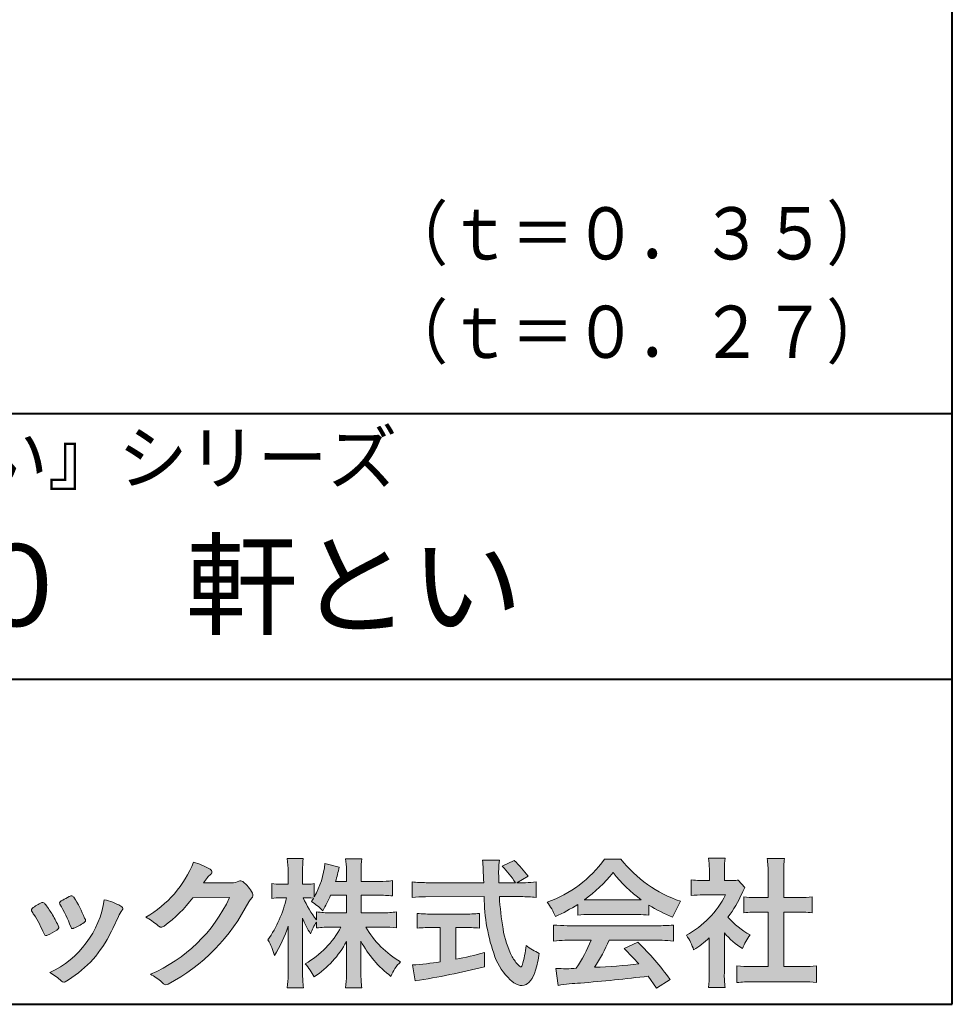
# Model space of a CAD drawing. Units: millimetres. Extents: x 15 to 403, y 12 to 286.
# Drawn here: x 356 to 403, y 12 to 63 of the extents above; entities that cross this region are included whole.
import ezdxf
from ezdxf.enums import TextEntityAlignment as Align

# ---------------------------------------------------------------- set-up
doc = ezdxf.new("R2010")
doc.units = ezdxf.units.MM
doc.linetypes.add('1pen実線', pattern=[0])
doc.layers.add('GR1_01', color=1, linetype='1pen実線', lineweight=40)
doc.styles.add('ＭＳ ゴシック', font='txt')

msp = doc.modelspace()

# ---------------------------------------------------------------- hatches: boundary and pattern name
at = {"layer": 'GR1_01', "linetype": 'Continuous', "lineweight": -3}
h = msp.add_hatch(color=7, dxfattribs=at)
edge = h.paths.add_edge_path(flags=0)
edge.add_arc((359.3221288966098, 21.73663906170785), 5.531081748339469, 299.5775258471521, 338.6772335960833)
edge.add_arc((363.4837514198555, 16.30367234381906), 3.562318695874712, 59.08067721482303, 73.85051086004631, ccw=False)
edge.add_arc((365.18524274448, 19.12895054158139), 0.2643782480270783, 39.01428252750952, 60.81053760417029, ccw=False)
edge.add_arc((365.2707612950527, 19.21786943109475), 0.1427727773123936, -37.20414258689931, 32.881084026462815, ccw=False)
edge.add_arc((365.0541787524627, 19.42858959768489), 0.4442245030318421, 309.8318771571653, 318.03392648842646, ccw=False)
edge.add_arc((365.7430644125253, 18.53625114893468), 0.6836095524352237, 126.262315204235, 143.4234787304653)
edge.add_line((365.1940837430474, 18.94361124113853), (364.9841682943711, 18.66928228806342))
edge.add_line((364.9841682943711, 18.66928228806342), (366.4166813955495, 18.66821224838906))
edge.add_arc((366.3579527061501, 19.76456686470715), 1.09792645640796, 273.0662461243988, 292.5426915885257)
edge.add_arc((366.8581749384359, 18.54582429133733), 0.2195303791327106, 57.308066194362425, 111.17780339136709, ccw=False)
edge.add_arc((365.8861586782503, 17.30103917296248), 1.798045329018648, 27.792618142514925, 52.66013904075447, ccw=False)
edge.add_arc((367.2681957951447, 18.0495439220856), 0.2271260433031547, -45.472258266381004, 23.30987745592921, ccw=False)
edge.add_arc((368.1682687735914, 17.11863862466642), 1.067764835621134, 133.9305199710706, 146.3171163477098)
edge.add_arc((358.7220640114019, 21.97932486875586), 9.563175813593928, 297.80053769111464, 333.4903583013037, ccw=False)
edge.add_arc((363.0333966227087, 13.86888445074609), 0.3793579474344915, 276.8873999820328, 293.10788358262334, ccw=False)
edge.add_arc((363.0839224199475, 13.68186064351916), 0.1896634045140887, 227.8779758061079, 268.4791648285357, ccw=False)
edge.add_arc((364.5757905337596, 15.26834349411412), 2.367380964130855, 223.5298823548524, 226.8499860412469, ccw=False)
edge.add_arc((361.0629304054127, 11.59688927876572), 2.71897729434416, 48.64547026796885, 63.20593764522459)
edge.add_arc((359.2111350922715, 21.2202208902625), 7.826705732362382, 293.1538307486019, 335.0289095628)
edge.add_line((366.3062075022153, 17.91609163754718), (364.4376718437128, 17.90855721956598))
edge.add_arc((358.7245054295139, 22.22809353733993), 7.162308599669452, 306.5425233793163, 322.9082785660946, ccw=False)
edge.add_arc((362.7758543287056, 16.80283557962942), 0.3920962295980345, 289.57997673518156, 302.94363777137903, ccw=False)
edge.add_arc((362.8352008968003, 16.57934027278145), 0.1627472033618009, 236.5037018675637, 296.27841720670165, ccw=False)
edge.add_arc((363.1087405092304, 17.03041359278125), 0.6901832013807289, 229.479228813003, 238.2331060553584, ccw=False)
edge.add_arc((360.3039817759014, 13.748872736263), 3.626665461686438, 49.4792288130031, 61.17955505233887)
h = msp.add_hatch(color=7, dxfattribs=at)
edge = h.paths.add_edge_path(flags=0)
edge.add_arc((374.045578353388, 8.86123722508027), 7.562780547061585, 84.34660753705113, 89.6746051714561)
edge.add_line((374.0885287499385, 16.42389580962904), (373.2246892323591, 16.42415130430564))
edge.add_arc((377.3196478604411, 18.75420950417038), 4.711460217433621, 209.6401588514122, 240.3638386388941)
edge.add_arc((376.2919253633456, 13.26978103992733), 1.904076916694085, 133.1430471534049, 160.0135741732043)
edge.add_arc((377.8176061337267, 18.30067540115606), 5.493170205701884, 208.1519094661823, 232.8796240488686, ccw=False)
edge.add_line((372.9742792187076, 15.70893789456664), (372.9742792187076, 14.04695466440813))
edge.add_arc((379.1531388273695, 14.06363587276767), 6.178882125940441, 180.1546823483128, 186.821160349782)
edge.add_line((373.017992610492, 13.32976584081391), (372.198247934505, 13.32976584081397))
edge.add_arc((366.2920694871415, 14.04691414318812), 5.949558432329152, 353.0768427531562, 359.5899852633421)
edge.add_line((372.2414755820658, 14.00433882901379), (372.2414755820658, 15.68623314869146))
edge.add_arc((367.8615459454211, 18.04974590835958), 4.976944462928266, 303.32307706991764, 331.64766002573754, ccw=False)
edge.add_arc((367.7322483927894, 12.48474176246553), 3.190142926560764, 26.15740088449175, 40.65253294194525)
edge.add_arc((367.8037890977911, 18.65657532554091), 4.719505515250209, 299.8457224662148, 331.7677865489741)
edge.add_line((371.9618510526655, 16.42403124133932), (371.5075789518859, 16.42403124133932))
edge.add_arc((371.4384552728714, 10.63814429144135), 5.786299843596086, 89.31552297930217, 97.12004925237444)
edge.add_line((370.721250863586, 16.37982381186929), (370.721250863586, 16.67529857023287))
edge.add_arc((372.4698994159111, 15.41403250624881), 2.15605283880213, 144.1978241137905, 162.0865462857602)
edge.add_arc((374.0585589449303, 18.41695536209939), 4.327296049369385, 200.779830689808, 212.7312254021969, ccw=False)
edge.add_line((370.0127508053546, 16.88172652031991), (370.0127508053546, 14.09301592977956))
edge.add_arc((376.4085790878263, 14.08478224782102), 6.395833582292717, 179.9262402077365, 186.7126365373038)
edge.add_line((370.0565896243091, 13.33717468515882), (369.2367193746891, 13.33717468515919))
edge.add_arc((363.1531972594868, 14.06007159947606), 6.126322002220022, 353.2233946213546, 359.3225236891175)
edge.add_line((369.2790910014952, 13.9876344784156), (369.2790910014952, 16.46769113127929))
edge.add_arc((363.5142933971697, 18.23782568016084), 6.030445069808747, 327.2630490535258, 342.93041036993003, ccw=False)
edge.add_arc((365.902965572675, 14.31299650632249), 2.764747516350574, 13.88927558318319, 31.73000204286121)
edge.add_arc((362.9257248187407, 19.39866016739007), 6.448599482987809, 325.7249283702204, 346.6396958038708)
edge.add_line((369.1998007265447, 17.90855721956936), (368.8861654285158, 17.9084955769943))
edge.add_arc((368.8425294380563, 15.26460832690191), 2.644247320290693, 89.05444866736481, 98.61119695033283)
edge.add_line((368.4466100760815, 17.87904741582288), (368.4466100760816, 18.63236363997209))
edge.add_arc((368.832755988473, 21.10312488578786), 2.500753846239494, 261.1173155914972, 271.3915990718322)
edge.add_line((368.8934882905859, 18.60310860844851), (369.2737635705023, 18.60310860844851))
edge.add_line((369.2737635705023, 18.60310860844851), (369.273699866742, 19.22947948299697))
edge.add_arc((364.7721796050613, 19.3261899062526), 4.502559002643771, 358.7692498345255, 367.451018973746)
edge.add_line((369.236719374689, 19.91007535537826), (370.0491807799642, 19.91007535537755))
edge.add_arc((374.6550878077733, 19.32574967597174), 4.642824145758062, 172.7698284803564, 180.6085587806572)
edge.add_line((370.0125255454071, 19.27643752242488), (370.0122622315049, 18.60310860844848))
edge.add_line((370.0122622315049, 18.60310860844848), (370.2795449047852, 18.60310860844851))
edge.add_arc((370.2967148664015, 20.29544947658422), 1.69242796642701, 269.418714869462, 280.6845887904244)
edge.add_line((370.610494919312, 18.63236363997211), (370.610494919312, 17.95697063420639))
edge.add_arc((366.9109815053763, 20.06690772889138), 4.258900567449059, 330.3026655602475, 354.4036520681728)
edge.add_line((371.1495825256251, 19.65158203192198), (371.8659801016831, 19.46692600464908))
edge.add_arc((365.2086011991018, 20.69043228579958), 6.768874461278566, 343.21612686969297, 349.5862744613629, ccw=False)
edge.add_line((371.6891271081429, 18.73583631353421), (372.2425754269411, 18.73583631353421))
edge.add_line((372.2425754269411, 18.73583631353421), (372.2414755820657, 19.35825611321695))
edge.add_arc((368.6383199876158, 19.33844929682586), 3.603210033815874, 0.3149560224053595, 8.877289402942445)
edge.add_line((372.1983675699753, 19.89449224402315), (373.0254014548369, 19.89525766668807))
edge.add_arc((376.7387411909745, 19.32292766193863), 3.75718693044609, 171.2380574933027, 180.145472617327)
edge.add_line((372.9815663706865, 19.31338826420338), (372.9810739624007, 18.73583631353421))
edge.add_line((372.9810739624007, 18.73583631353421), (373.9228366646426, 18.73632857535707))
edge.add_arc((373.9495570858469, 23.24425912340767), 4.508009739004243, 269.6603875290408, 277.9924355053946)
edge.add_line((374.5763613955787, 18.78003823233847), (374.5763613955716, 18.0046210487866))
edge.add_arc((373.8619743083307, 11.08861227145636), 6.952807081929237, 84.10256481314406, 90)
edge.add_line((373.8619743083307, 18.04141864528714), (372.9810739624007, 18.04141864528714))
edge.add_line((372.9810739624007, 18.04141864528714), (372.9810739624007, 17.14807987477079))
edge.add_line((372.9810739624007, 17.14807987477079), (374.0813062321635, 17.14807987477079))
edge.add_arc((374.111414008504, 22.36271154949645), 5.214718590801265, 269.6691944025528, 277.4835837287563)
edge.add_line((374.7905900134077, 17.19241079077735), (374.7905900134076, 16.38723265621415))
edge = h.paths.add_edge_path(flags=0)
edge.add_line((371.4375969612555, 18.04141864528714), (372.2425754269412, 18.04141864528711))
edge.add_line((372.2425754269412, 18.04141864528711), (372.2425754269412, 17.14807987477079))
edge.add_line((372.2425754269412, 17.14807987477079), (371.3917440406955, 17.14807987477079))
edge.add_arc((371.4142263230943, 22.58079825692142), 5.432764901298342, 262.67168136253053, 269.76289355505986, ccw=False)
edge.add_line((370.721250863586, 17.19241079077737), (370.721250863586, 16.78605451450682))
edge.add_arc((374.8136906553018, 19.99874308697717), 5.202829164262564, 203.6870148133264, 218.1329820461861, ccw=False)
edge.add_arc((370.1643162071235, 14.27204912341803), 3.63833029011402, 83.59635963759251, 91.81343501994633, ccw=False)
edge.add_arc((366.9109815053763, 20.06690772889138), 4.258900567449059, 326.5067388585003, 329.22366559954344, ccw=False)
edge.add_arc((368.9530212407447, 15.25896774044508), 2.88434865219348, 43.688772443510175, 58.43927909478373, ccw=False)
edge.add_arc((365.2086011991018, 20.69043228579958), 6.768874461278566, 329.4639984317333, 336.9613390653876)
h = msp.add_hatch(color=7, dxfattribs=at)
edge = h.paths.add_edge_path(flags=0)
edge.add_line((375.5742950567341, 17.92337490825906), (375.574295056734, 18.72101862484451))
edge.add_arc((376.2943863097609, 24.61417635596871), 5.936989090152919, 263.0335018452675, 270.0032722374946)
edge.add_line((376.2947253790338, 18.67718727549813), (379.207868063493, 18.67725451318156))
edge.add_arc((410.5558636358568, 20.10346481493102), 31.38042227615422, 181.320920638956, 182.6049359280244, ccw=False)
edge.add_arc((375.5526071926473, 19.30531148013223), 3.631942755091335, 1.179463634819286, 8.05147981834424)
edge.add_line((379.1487485190458, 19.81401152616055), (380.0054118431241, 19.81401152616053))
edge.add_arc((384.941191526797, 19.20902542745714), 4.972718498505857, 173.0120244434879, 183.4634819543363)
edge.add_line((379.9775556708341, 18.90861178798344), (379.9791616631092, 18.6772723152601))
edge.add_line((379.9791616631092, 18.6772723152601), (380.8175067754083, 18.67729166494165))
edge.add_arc((377.2920978095453, 16.52551042522785), 4.13021438670815, 31.39837090512988, 46.29591507441647)
edge.add_line((380.1458031647776, 19.51131628390151), (380.7587280672735, 19.80666546863202))
edge.add_arc((376.5428396217741, 15.42413280599353), 6.081143636191199, 36.0365345527116, 46.11029862489619, ccw=False)
edge.add_line((381.4603079546416, 19.00167569451832), (380.8927642835561, 18.67729340194564))
edge.add_line((380.8927642835561, 18.67729340194564), (381.3339709936412, 18.67730358535247))
edge.add_arc((381.3847028109067, 21.94524708441236), 3.268337257739911, 269.1106071609422, 278.6090912324766)
edge.add_line((381.873947501624, 18.7137353541326), (381.8739475016248, 17.92337490825894))
edge.add_arc((381.1688869607034, 12.37311406131434), 5.594864237449437, 82.76038057697306, 90.68344447269179)
edge.add_line((381.1021510092334, 17.96758026894059), (380.0054334110847, 17.96735901954992))
edge.add_arc((395.5550318991034, 18.89824548508709), 15.57743761824496, 183.4259589210959, 189.4674011501826)
edge.add_arc((384.6183163993839, 17.01131982632809), 4.479746662999516, 188.6707750039316, 207.9166502011633)
edge.add_arc((382.2430056410866, 15.75419678520491), 1.792283996061725, 207.9568520564926, 225.4802417833097)
edge.add_arc((381.2537702851519, 14.7354155396449), 0.3723851461137057, 224.0968398176616, 242.0074572967903)
edge.add_arc((381.1030737740589, 14.4519076107559), 0.0513147841453004, 242.0074572967877, 265.061077120125)
edge.add_arc((381.09661070707, 14.4399902111729), 0.0392601610339033, 272.9860680232143, 313.8743675567875)
edge.add_arc((380.9742204536821, 14.55299056452221), 0.2057825722018667, 316.6341545745528, 337.6491245589769)
edge.add_arc((376.1293747701975, 15.95662593999056), 5.24870626657847, 343.6004267991362, 354.8583079582319)
edge.add_arc((383.6334644056496, 18.55678917908117), 3.822398380704599, 233.4467652538275, 245.1814964905098)
edge.add_arc((376.6169323766845, 15.81604029287636), 5.460924683539962, 342.5874621628485, 352.33248261109566, ccw=False)
edge.add_arc((380.2750992248646, 14.66123826324378), 1.62483562774413, 324.02281699310305, 342.8405812985218, ccw=False)
edge.add_arc((381.0469855315746, 14.10788896547662), 0.6751372972720715, 297.5389984417641, 323.54279644978266, ccw=False)
edge.add_arc((381.1355848896657, 13.94604369581735), 0.4906797631851091, 248.4533817649263, 297.10330864989214, ccw=False)
edge.add_arc((381.4273930301961, 14.68377301507826), 1.284024865657434, 226.9435365919734, 248.43199793089252, ccw=False)
edge.add_arc((382.7721296880934, 16.04634232290264), 3.198133690382775, 200.7717365418067, 226.0061218796655, ccw=False)
edge.add_arc((388.0777654496937, 17.96666843373432), 8.840362006241843, 179.9965283993807, 200.2136028016791, ccw=False)
edge.add_line((379.2374034596795, 17.96720407888057), (376.2556961455525, 17.96660255581985))
edge.add_arc((376.3413551806614, 11.22424638067116), 6.742900285697647, 90.72788162329007, 96.53200447138772)
h = msp.add_hatch(color=7, dxfattribs=at)
edge = h.paths.add_edge_path(flags=0)
edge.add_arc((380.5199737634862, 23.26792821343528), 5.893217854594949, 288.9603298042244, 324.8262535719808)
edge.add_line((385.3371427251299, 19.87309392046994), (386.1717050898066, 19.87309392046999))
edge.add_arc((391.3156187447006, 23.93422166016756), 6.553823785176603, 218.2911463065458, 251.1641266824601)
edge.add_line((389.1996621014604, 17.7313728234576), (388.8008402431676, 16.93372910687214))
edge.add_arc((391.4024995237175, 23.57390498271253), 7.131659461455221, 237.7514143249296, 248.60446704243128, ccw=False)
edge.add_line((387.5970913975921, 17.54236822432478), (387.5970913975921, 17.02979293608778))
edge.add_arc((387.0607220482829, 12.13278035011491), 4.926299254618533, 83.74931501667639, 90.20534112688998)
edge.add_line((387.043066826843, 17.05904796761307), (384.5912353453389, 17.05930273983586))
edge.add_arc((384.5519400185248, 11.63851741087846), 5.420927753194018, 89.58466959877083, 95.99553094613633)
edge.add_line((383.9857192871728, 17.02979293608919), (383.9857192871728, 17.57612648339369))
edge.add_arc((379.7127616688433, 24.14365630835753), 7.835216321827378, 293.59055159439316, 303.0487800464246, ccw=False)
edge.add_arc((379.4146507936694, 15.5034125902697), 3.731181970654848, 23.03232336676097, 35.96029892308312)
edge = h.paths.add_edge_path(flags=0)
edge.add_arc((385.7876381333862, 162.1395188739918), 144.3417408107183, 269.4136777585244, 269.4169267935332)
edge.add_arc((379.7127616688433, 24.14365630835753), 7.835216321827378, 306.0052126392767, 320.7499598093852)
edge.add_arc((391.4024995237175, 23.57390498271253), 7.131659461455221, 217.9688911834714, 233.9929735834799)
edge.add_arc((385.7876381333862, 162.1395188739918), 144.3417408107183, 269.41367775852444, 270.56457241245164, ccw=False)
h = msp.add_hatch(color=7, dxfattribs=at)
edge = h.paths.add_edge_path(flags=0)
edge.add_line((389.7500513347386, 18.02684758182096), (389.7500513347402, 18.81695688042876))
edge.add_arc((390.2224644208004, 22.67728488802376), 3.889126695043932, 263.023039093447, 269.225697250495)
edge.add_line((390.1699078475613, 18.78851332662899), (390.6658598399445, 18.78865659930672))
edge.add_line((390.6658598399445, 18.78865659930672), (390.6658598399445, 19.37833380659566))
edge.add_arc((387.5316696251642, 19.39204657311186), 3.134220212810513, 359.7493200540755, 369.6509462297648)
edge.add_line((390.6215323475075, 19.91748419972725), (391.4707868272421, 19.91748419972445))
edge.add_arc((394.5059621709104, 19.43794723535146), 3.072823630964194, 171.021871026747, 181.2486234519119)
edge.add_line((391.4338681791505, 19.37098774906003), (391.4338681791505, 18.78887846475529))
edge.add_line((391.4338681791505, 18.78887846475529), (391.8737288152047, 18.7890055335283))
edge.add_arc((391.8334787891972, 20.96609614430249), 2.177462649993045, 271.0591630433183, 277.9714377128942)
edge.add_line((392.1354480665186, 18.80967360971685), (392.4752503173184, 18.44036155517064))
edge.add_arc((394.3088523282457, 17.3141028048833), 2.151872465336981, 148.4403836326687, 157.1289302225381)
edge.add_arc((386.9481668852914, 20.47071735740429), 5.857168668448526, 322.7612054555941, 336.6627839184583, ccw=False)
edge.add_arc((394.5887681445649, 19.51489340391079), 3.945472480021183, 221.0021223419272, 241.9539357147358)
edge.add_arc((395.4525752784745, 14.08869230129714), 3.34240956485745, 144.4347233792182, 158.1777936462529)
edge.add_arc((394.4035764020063, 18.64150697745344), 3.895755605094464, 220.1645687077763, 238.18254257871058, ccw=False)
edge.add_line((391.4264593348037, 16.12880211957691), (391.4264593348056, 14.0756732206382))
edge.add_arc((395.2403996814065, 13.94598672449685), 3.816144593003779, 178.0525056947322, 188.9565786454646)
edge.add_line((391.470786827242, 13.35186680021422), (390.6141235031634, 13.35186680021557))
edge.add_arc((385.7490403678491, 14.00984808337141), 4.909376058370672, 352.2977304452581, 360.3422030622709)
edge.add_line((390.6583288638449, 14.03916950193385), (390.6583288638449, 15.87013408466225))
edge.add_arc((386.8322432039332, 20.04526724347825), 5.663097065283894, 302.4183806864581, 312.5020960017214, ccw=False)
edge.add_arc((387.2685565942668, 14.44894913983751), 2.724651904245521, 17.42201078784749, 34.78486943084201)
edge.add_arc((387.0614664970151, 20.35701389996387), 4.993158118717481, 299.3168761756485, 332.5637241088306)
edge.add_line((391.4930133602763, 18.05635738556762), (390.3408752778395, 18.05635738556764))
edge.add_arc((390.2744691086473, 13.45661397262791), 4.600222738540944, 89.172882358441, 96.54585444352499)
h = msp.add_hatch(color=7, dxfattribs=at)
edge = h.paths.add_edge_path(flags=0)
edge.add_line((392.4235139805368, 17.14795772470818), (392.4235139805353, 17.95288471200583))
edge.add_arc((392.955437286877, 21.8973186764987), 3.980138402628031, 262.3197591652255, 269.8219909457363)
edge.add_line((392.9430716372757, 17.91719948295884), (393.649489359162, 17.91694346321864))
edge.add_line((393.649489359162, 17.91694346321864), (393.649489359162, 19.16416797556441))
edge.add_arc((387.7507590714987, 19.18074473649354), 5.898753579833492, 359.8389863762739, 367.0304098313232)
edge.add_line((393.6051618667258, 19.90272929784944), (394.4840517238387, 19.90272929784942))
edge.add_arc((399.1365713358218, 19.25288020596082), 4.697684810852657, 172.0485519416318, 181.0820518508717)
edge.add_line((394.4397242314025, 19.1641679755534), (394.4397242314026, 17.91665706648703))
edge.add_line((394.4397242314026, 17.91665706648703), (395.2837639543349, 17.91635116981444))
edge.add_arc((395.3439053584582, 21.92498618762825), 4.009086142069417, 269.140458009001, 277.7886148272035)
edge.add_line((395.8872114985751, 17.95288471200552), (395.887211498575, 17.14795772470823))
edge.add_arc((395.1384913421149, 9.720687711361833), 7.464912707047842, 84.24363561206492, 90.79801625225763)
edge.add_line((395.0345233166996, 17.18487637279956), (394.4397242314025, 17.18487637279954))
edge.add_line((394.4397242314025, 17.18487637279954), (394.4397242314025, 14.41620425925774))
edge.add_line((394.4397242314025, 14.41620425925774), (395.4489332294386, 14.41642848723145))
edge.add_arc((395.3845186788128, 21.54688031240862), 7.13074277095344, 270.5175803145221, 275.7702391303843)
edge.add_line((396.1014401164151, 14.45226854587685), (396.1014401164113, 13.60313963977593))
edge.add_arc((395.3299450817625, 6.822186757103353), 6.824699743249747, 83.50915014406219, 89.21435981241815)
edge.add_line((395.4235224868477, 13.64624492323666), (392.8203140099661, 13.64721845650768))
edge.add_arc((392.8252757473642, 7.137950467761645), 6.509269879806172, 90.04367412086773, 96.67177147383553)
edge.add_line((392.0690196146808, 13.60313963977592), (392.0690196146809, 14.45226854587648))
edge.add_arc((392.8177594595665, 22.09832955666026), 7.682633684873124, 264.4071475554927, 269.6568399276007)
edge.add_line((392.771746343204, 14.41583366475965), (393.649489359162, 14.41602868337153))
edge.add_line((393.649489359162, 14.41602868337153), (393.649489359162, 17.18487637279956))
edge.add_line((393.649489359162, 17.18487637279956), (393.2373017267842, 17.18487637279956))
edge.add_arc((393.1583088895292, 9.93858345335051), 7.246723462558445, 89.37543555453902, 95.81961280105398)
h = msp.add_hatch(color=7, dxfattribs=at)
edge = h.paths.add_edge_path(flags=0)
edge.add_arc((352.5531467395625, 14.39615651344775), 6.041493451258794, 19.68938225928683, 31.88141634002447)
edge.add_arc((357.7645119082007, 17.63309787568294), 0.09341179107831, 134.0128312219628, 209.5353937254889, ccw=False)
edge.add_arc((358.2313709537282, 17.0605804362979), 0.8318566378827427, 118.5367310773581, 129.7358287131265, ccw=False)
edge.add_arc((365.5354202513859, 3.912817624930163), 15.87219698660745, 117.67099381578339, 119.0266318181286, ccw=False)
edge.add_arc((358.4215417290928, 17.50444447253848), 0.5315463438957625, 108.64732669049579, 118.92260987095949, ccw=False)
edge.add_arc((358.2816002344886, 17.91913877918083), 0.0938764018340824, 43.90286644782452, 108.647326690498, ccw=False)
edge.add_arc((358.1528857123022, 17.74213433364234), 0.3117181849692113, 39.002669871153614, 50.95660964631469, ccw=False)
edge.add_arc((353.9403770104944, 14.95649444820429), 5.360602531860042, 20.957710412110487, 33.79668288056291, ccw=False)
edge.add_arc((359.0687587587824, 16.9150121473845), 0.1291410776927132, 198.5780743700839, 220.0206264319895)
edge.add_arc((358.9108096063656, 16.77056151366822), 0.0851914949463546, 10.564069081276386, 46.11931875047202, ccw=False)
edge.add_line((358.9945571492709, 16.78618008813987), (358.987273878559, 16.74172702207062))
edge.add_line((358.987273878559, 16.74172702207062), (358.9945571492709, 16.71962606266904))
edge.add_arc((358.956681718089, 16.72840719541152), 0.038880028027906, 314.26083679703123, 346.94701513797867, ccw=False)
edge.add_arc((357.6001879765308, 18.45169771144769), 2.231793923535746, 292.3278829555118, 308.3134150816022, ccw=False)
edge.add_line((358.4480606986129, 16.38723265621419), (358.3800864955858, 16.363754908892))
edge.add_arc((358.3834087831789, 16.35459377464048), 0.0097449461581504, 109.9331889478665, 160.48926157206)
edge.add_line((358.3742234024302, 16.35784842610063), (358.3311272785576, 16.34296567126551))
edge.add_arc((358.331790232793, 16.4101619554105), 0.0671995543974332, 222.7979811030783, 269.4347418488526, ccw=False)
edge.add_arc((358.4186621653191, 16.49392488572968), 0.1878678303537587, 199.3551489926342, 223.5419181543757, ccw=False)
h = msp.add_hatch(color=7, dxfattribs=at)
edge = h.paths.add_edge_path(flags=0)
edge.add_arc((350.8181438793947, 13.49964951576579), 6.596445221456207, 23.06055111727706, 32.61226796380109)
edge.add_arc((357.6819631945841, 18.01419838373423), 1.621632024613053, 208.2825934014367, 216.271928116062, ccw=False)
edge.add_arc((356.3497314382216, 17.28315947567309), 0.1028251716019289, 131.0628155244792, 201.2835757777189, ccw=False)
edge.add_arc((357.3770717644329, 16.14404857744614), 1.636760698863873, 111.28769263002621, 131.9848373166017, ccw=False)
edge.add_arc((356.8140660412993, 17.56647016943101), 0.1073043989092504, 53.48959483431878, 106.9158550952373, ccw=False)
edge.add_arc((356.6091946049629, 17.28702542288383), 0.4538026957381811, 36.66839949701239, 53.691065908233384, ccw=False)
edge.add_arc((352.9552126485411, 14.51044061079977), 5.043010142347148, 30.067820737154022, 37.1798699855168, ccw=False)
edge.add_arc((354.3818491265271, 15.15968616628179), 3.486418300518598, 21.272368971814785, 32.58141269171739, ccw=False)
edge.add_arc((357.5429845330981, 16.39628773901315), 0.0921844924856174, -41.10387077840488, 17.86344045096439, ccw=False)
edge.add_arc((357.3329528798716, 16.5702980472515), 0.3649126418390197, 303.38921595032707, 319.98903764293766, ccw=False)
edge.add_arc((356.055459877565, 18.45239625853869), 2.639588487302305, 292.40346749753706, 304.05955716257773, ccw=False)
edge.add_arc((356.5699466556634, 17.28489234826624), 1.364464999825425, 288.66446865194894, 291.11471177161275, ccw=False)
edge.add_arc((356.9840165306722, 16.06116094816811), 0.0725811014223605, 222.4079140921149, 288.1369761855277, ccw=False)
edge.add_arc((357.1279024937592, 16.17976558988675), 0.2589815319914266, 201.8206280175027, 220.3136486600993, ccw=False)
h = msp.add_hatch(color=7, dxfattribs=at)
edge = h.paths.add_edge_path(flags=0)
edge.add_arc((359.2455193059051, 14.70501260475275), 3.185858031124484, 60.97829307958102, 77.27481223345711, ccw=False)
edge.add_arc((360.6159734720126, 17.21178105652132), 0.3294652173507533, 37.38539825562577, 57.88795898100318, ccw=False)
edge.add_arc((360.8168544655863, 17.36648117524548), 0.0759274867988659, -23.266401369076675, 36.6682045835409, ccw=False)
edge.add_arc((360.6952902482742, 17.41135296658281), 0.2054429794995127, 320.40844063644244, 338.6292636478556, ccw=False)
edge.add_arc((361.8226421596725, 16.51132739942474), 1.237148917862347, 141.5620329576276, 158.5879137888113)
edge.add_arc((330.0309358258528, 31.25873193785106), 33.81087023820905, 333.12550748879494, 334.98754019108634, ccw=False)
edge.add_arc((355.111959922004, 18.60499754948157), 5.718883559951768, 299.7828027704598, 332.6200532767386, ccw=False)
edge.add_arc((357.8733814324239, 13.82084207144874), 0.1960661494341491, 273.9454613691323, 293.83305249465957, ccw=False)
edge.add_arc((357.8870419306007, 13.78293907948393), 0.1576985717189503, 222.1644027710922, 269.9383082959221, ccw=False)
edge.add_arc((355.926892997341, 11.81247801780403), 2.621898939753794, 45.32982959861271, 61.32052183381232)
edge.add_arc((355.1306216665139, 18.52747751759814), 4.869421084812728, 294.9563689342893, 351.5581452936652)
h = msp.add_hatch(color=7, dxfattribs=at)
edge = h.paths.add_edge_path(flags=0)
edge.add_arc((376.5529737840222, 23.93482287335588), 6.854321625643125, 263.9682572781394, 270.9923450102875)
edge.add_line((376.6716825591997, 17.08152927287043), (378.2240825049058, 17.08152927287047))
edge.add_arc((378.30833895305, 23.36474608862948), 6.283781719863502, 269.2317232266992, 276.2612865087382)
edge.add_line((378.9936650823361, 17.11844792096181), (378.9936650823357, 16.37266611479033))
edge.add_arc((378.2422934880034, 6.862312839060426), 9.539988401562967, 85.482693239569, 90.41553851620549)
edge.add_line((378.1731051829249, 16.40205034490388), (377.7899162367457, 16.40205034490388))
edge.add_line((377.7899162367457, 16.40205034490388), (377.7899162367457, 14.78475484343225))
edge.add_arc((374.2634018759339, 33.17817255846292), 18.72843076118808, 280.8534376324487, 285.4248654364296)
edge.add_line((379.244686774633, 15.12433862949902), (379.2446867746701, 14.40078335637134))
edge.add_arc((369.7335967756381, 52.54511339697127), 39.31222134675043, 278.7618924501673, 284.00090558723537, ccw=False)
edge.add_line((375.7219696490968, 13.69166905101497), (375.5891127454239, 14.49672161194563))
edge.add_arc((374.2634018759339, 33.17817255846292), 18.72843076118808, 274.0591342154285, 278.4240677249224)
edge.add_line((377.0070902088503, 14.65180504865588), (377.0070902088503, 16.40205034490386))
edge.add_line((377.0070902088503, 16.40205034490386), (376.6363817883247, 16.40205034490386))
edge.add_arc((376.5763885527043, 7.038203825632941), 9.364038702652945, 89.63291664789719, 94.55505013555705)
edge.add_line((375.8327255933716, 16.37266611479019), (375.8327255933734, 17.11844792096176))
h = msp.add_hatch(color=7, dxfattribs=at)
edge = h.paths.add_edge_path(flags=0)
edge.add_arc((383.5408346186857, 24.85225988058019), 8.361200010177535, 264.6396986479837, 269.322258666971)
edge.add_line((383.4419338141123, 16.49164481701893), (388.0033221002218, 16.49057975614328))
edge.add_arc((388.0478811090342, 24.90341245901813), 8.412950706608646, 269.6965327421921, 275.3873390771766)
edge.add_line((388.8377588912674, 16.52762397786835), (388.8377588912736, 15.70775372824575))
edge.add_arc((388.1546095441316, 10.22495523156843), 5.525194330126999, 82.89762607145369, 88.85352911390446)
edge.add_line((388.2651596019915, 15.74904348850049), (385.5721789789084, 15.74904348850003))
edge.add_arc((377.6751324684236, 19.11302857451638), 8.583690304740784, 326.5244813416706, 336.92695788240474, ccw=False)
edge.add_arc((383.7574613464245, 42.3248716418808), 27.96720514478262, 272.2080217709336, 276.8231399294447)
edge.add_arc((368.4114184128272, -2.485738280043492), 25.27710175458956, 42.39100520378149, 44.84216621354343)
edge.add_line((386.3341973708617, 15.33856724733429), (387.0357772582298, 15.64873412075461))
edge.add_arc((376.2490320131093, 4.60137089040068), 15.44014596195603, 36.408238208029786, 45.68386586690701, ccw=False)
edge.add_line((388.6753921838368, 13.76563192083095), (387.9885044115254, 13.31507372575723))
edge.add_line((387.9885044115254, 13.31507372575723), (387.5675815938283, 13.92799862825268))
edge.add_arc((375.1149459400656, 118.9389694817358), 105.7467358092742, 274.88465499847314, 276.7627888426817, ccw=False)
edge.add_arc((384.5551121740777, 3.561492074851699), 10.02427784978761, 92.49182201406106, 98.99019119631326)
edge.add_line((382.9886646414428, 13.4626227444896), (382.8779086971691, 14.32669491291277))
edge.add_arc((383.3537185625367, 20.06754371796291), 5.760532964095141, 265.2620717958868, 275.5591095777789)
edge.add_arc((377.4545724684958, 18.6736467329988), 7.779900885471453, 326.0969715605582, 337.9189500056666)
edge.add_line((384.6638410617739, 15.74904348849989), (383.3280835805072, 15.74904348849966))
edge.add_arc((383.4307724281898, 10.40341885495854), 5.346610863169304, 91.10051012043742, 97.20994275502053)
edge.add_line((382.75974390855, 15.70775372824755), (382.7597439085499, 16.52762397786754))

# ---------------------------------------------------------------- linework, layer by layer
at = {"layer": 'GR1_01', "color": 126}
for p, q in [((403, 12.5), (403, 285.5)), ((307.9999999999999, 42.50000000000001), (403, 42.50000000000003)), ((403, 29), (307.9999999999999, 29)), ((15, 12.5), (403, 12.5))]:
    msp.add_line(p, q, dxfattribs=at)
at = {"layer": 'GR1_01', "color": 7, "lineweight": 20}
for p, q in [((370.0491807799642, 19.91007535537755), (369.236719374689, 19.91007535537826)), ((371.1495825256251, 19.65158203192198), (371.8659801016831, 19.46692600464908)), ((372.1983674856958, 19.89449224394515), (373.0254014548369, 19.89525766668807)), ((379.1487485190458, 19.81401152616055), (380.0054118431241, 19.81401152616053)), ((380.1458031647775, 19.51131628390151), (380.7587280672735, 19.80666546863202)), ((386.1717050898066, 19.87309392046999), (385.3371427251298, 19.87309392046994)), ((391.4707868272421, 19.91748419972445), (390.6215323475075, 19.91748419972725)), ((394.4840517238387, 19.90272929784942), (393.6051618667258, 19.90272929784944)), ((369.2737635964133, 18.60285383622566), (369.273699866742, 19.22947948299691)), ((370.0125255454071, 19.27643752242401), (370.0122621318729, 18.60285383622568)), ((372.2425754269412, 18.73583631353424), (372.2414755820657, 19.35825611322074)), ((372.9815663706865, 19.31338826420427), (372.9810739624007, 18.73583631353421)), ((390.6658598399445, 19.37833380659591), (390.6658598399445, 18.7886565993067)), ((391.4338681791505, 19.37098774906028), (391.4338681791505, 18.78887846475529)), ((393.649489359162, 19.16416797557013), (393.649489359162, 17.91694346321864)), ((394.4397242314025, 19.16416797555367), (394.4397242314026, 17.91665706648703)), ((364.9841682943711, 18.66928228806342), (365.1940837430478, 18.94361124113905)), ((364.9841682943734, 18.66928228806344), (366.4166813955493, 18.66821224838906)), ((368.4466100760816, 18.63236363997209), (368.4466100760815, 17.8790474158229)), ((369.2737635964134, 18.60310860844851), (368.8849830334848, 18.60310860844851)), ((370.279544904786, 18.60310860844851), (370.0122621318729, 18.60310860844849)), ((370.610494919312, 18.63236363997213), (370.610494919312, 17.95697063420638)), ((372.2425754269411, 18.73583631353421), (371.6891271081429, 18.73583631353421)), ((372.9810739624007, 18.73583631353421), (373.9228366646416, 18.73632857535707)), ((374.5763613955716, 18.0046210487866), (374.5763613955787, 18.78003823233848)), ((375.574295056734, 18.7210186248445), (375.5742950567341, 17.92337490825906)), ((379.207868063493, 18.67725451318156), (376.2947253790338, 18.67718727549813)), ((379.9791616631092, 18.6772723152601), (379.9775556708341, 18.90861178798338)), ((380.8175067754083, 18.67729166494165), (379.9791616631092, 18.6772723152601)), ((381.4603079546416, 19.00167569451832), (380.8927642835561, 18.67729340194564)), ((381.3339709936404, 18.67730358535247), (380.8927642835561, 18.67729340194566)), ((381.8739475016248, 17.92337490825895), (381.873947501624, 18.7137353541326)), ((389.7500513347386, 18.02684758182096), (389.7500513347402, 18.81695688042874)), ((390.1699078475615, 18.78851332662899), (390.6658598399445, 18.78865659930672)), ((391.4338681791504, 18.78887846475529), (391.8737288152047, 18.7890055335283)), ((392.4752503173184, 18.44036155517061), (392.1354480665186, 18.80967360971685)), ((372.2425754269412, 18.04141864528711), (371.4375969612555, 18.04141864528714)), ((372.2425754269412, 18.04141864528711), (372.2425754269412, 17.14795772470823)), ((373.8651122286205, 18.04141864528714), (372.9810739624007, 18.04141864528714)), ((372.9810739624007, 18.04141864528714), (372.9810739624007, 17.14795772470823)), ((390.3408752778398, 18.05635738556764), (391.4930133602763, 18.05635738556762)), ((364.4376718437128, 17.90855721956598), (366.3062075022152, 17.91609163754718)), ((369.1998007265978, 17.90855721956937), (368.8861654285157, 17.9084955769943)), ((376.2556961455528, 17.96660255581985), (379.2374332388064, 17.96720408488814)), ((380.0054334110847, 17.96735901954992), (381.1021510092335, 17.96758026894059)), ((383.9857192871728, 17.02979293608937), (383.9857192871728, 17.57612648339368)), ((387.5970913975921, 17.02979293608937), (387.5970913975921, 17.54236822432478)), ((389.1996621014604, 17.7313728234576), (388.8008402431676, 16.93372910687214)), ((392.4235139805368, 17.14795772470817), (392.4235139805353, 17.95288471200583)), ((393.649489359162, 17.91694346321864), (392.9430716372742, 17.91719948295884)), ((395.2837639543355, 17.91635116981444), (394.4397242314025, 17.91665706648703)), ((395.8872114985751, 17.95288471200553), (395.887211498575, 17.14795772470823)), ((370.721250863586, 17.19241079077735), (370.721250863586, 16.78605451450684)), ((372.2425754269412, 17.14807987477079), (371.3917440406964, 17.14807987477079)), ((374.0813062321674, 17.14807987477079), (372.9810739624007, 17.14807987477079)), ((374.7905900134077, 17.19241079077737), (374.7905900134076, 16.38723265621412)), ((375.8327255933734, 17.11844792096176), (375.8327255933716, 16.37266611479019)), ((378.2240825049059, 17.08152927287047), (376.6716825591993, 17.08152927287043)), ((378.9936650823361, 17.11844792096182), (378.9936650823357, 16.37266611479033)), ((384.5912353453384, 17.05930273983586), (387.0430668268417, 17.05904796761307)), ((393.649489359162, 17.18487637279956), (393.237301726784, 17.18487637279956)), ((393.649489359162, 17.18487637279956), (393.649489359162, 14.41602868337153)), ((395.0345233166985, 17.18487637279956), (394.4397242314025, 17.18487637279954)), ((394.4397242314025, 17.18487637279954), (394.4397242314025, 14.41620425925774)), ((358.9945571492709, 16.78618008813984), (358.987273878559, 16.74172702207062)), ((358.9945571492709, 16.71962606266906), (358.987273878559, 16.74172702207062)), ((370.0127508053546, 14.09301592978952), (370.0127508053546, 16.88172652031991)), ((370.721250863586, 16.67529857023285), (370.721250863586, 16.37982381186927)), ((382.75974390855, 15.70775372824755), (382.7597439085499, 16.52762397786755)), ((388.8377588912736, 15.70775372824576), (388.8377588912674, 16.52762397786835)), ((358.3742234024302, 16.35784842610063), (358.3311272785577, 16.34296567126551)), ((358.3800864955861, 16.36375490889209), (358.4480606986126, 16.3872326562141)), ((369.2790910014952, 13.98763447841509), (369.2790910014952, 16.46769113127933)), ((371.9618510526655, 16.42403124133932), (371.507578951886, 16.42403124133932)), ((373.2246892323591, 16.42415130430564), (374.0885287499386, 16.42389580962904)), ((377.0070902088503, 16.40205034490386), (376.636381788324, 16.40205034490386)), ((377.0070902088503, 14.65180504865588), (377.0070902088503, 16.40205034490386)), ((378.1731051829247, 16.40205034490388), (377.7899162367457, 16.40205034490388)), ((377.7899162367457, 14.78475484343225), (377.7899162367457, 16.40205034490388)), ((388.003322100222, 16.49057975614328), (383.4419338141122, 16.49164481701893)), ((391.4264593348037, 16.12880211957691), (391.4264593348056, 14.07567322063789)), ((372.2414755820658, 14.00433882901691), (372.2414755820658, 15.68623314869144)), ((372.9742792187076, 14.0469546644087), (372.9742792187076, 15.70893789456664)), ((384.6638410617738, 15.74904348849989), (383.3280835805073, 15.74904348849966)), ((388.2651596019914, 15.74904348850049), (385.5721789789084, 15.74904348850003)), ((386.3341973708616, 15.33856724733433), (387.0357772582298, 15.64873412075462)), ((390.6583288638449, 14.03916950193333), (390.6583288638449, 15.87013408466225)), ((379.24468677467, 14.40078335637134), (379.244686774633, 15.12433862949901)), ((375.5891127454239, 14.49672161194562), (375.7219696490968, 13.69166905101497)), ((382.9886646414428, 13.46262274448959), (382.8779086971691, 14.32669491291274)), ((392.0690196146808, 13.60313963977592), (392.0690196146809, 14.45226854587648)), ((392.7717463432014, 14.41583366475965), (393.649489359162, 14.41602868337153)), ((394.4397242314025, 14.41620425925771), (395.448933229438, 14.41642848723145)), ((396.1014401164151, 14.45226854587685), (396.1014401164113, 13.60313963977594)), ((387.9885044115254, 13.31507372575721), (387.5675815938283, 13.9279986282527)), ((387.9885044115254, 13.31507372575723), (388.6753921838368, 13.76563192083096)), ((395.4235224868479, 13.64624492323666), (392.8203140099665, 13.64721845650768)), ((369.2367193746891, 13.33717468515919), (370.0565896243091, 13.33717468515882)), ((372.198247934505, 13.32976584081397), (373.017992610492, 13.32976584081391)), ((391.470786827242, 13.35186680021422), (390.6141235031634, 13.35186680021557))]:
    msp.add_line(p, q, dxfattribs=at)
for centre, radius, start, end in [((359.3221288966098, 21.73663906170785), 5.531081748339469, 299.5775258469157, 338.6772335960835), ((363.4837514198555, 16.30367234381906), 3.562318695874712, 59.08067721481627, 73.85051086040306), ((364.7721796050613, 19.3261899062526), 4.502559002643771, 358.7692498345027, 7.451018973745949), ((374.6550878077733, 19.32574967597174), 4.642824145758062, 172.7698284803534, 180.6085587806678), ((366.9109815053763, 20.06690772889138), 4.258900567449059, 330.3026655602474, 354.4036520681728), ((368.6383199876158, 19.33844929682586), 3.603210033815874, 359.8875324071845, 8.889608402605841), ((376.7387411909745, 19.32292766193863), 3.75718693044609, 171.2380574933028, 180.1454726172981), ((375.5526071926473, 19.30531148013223), 3.631942755091335, 1.179463634390968, 8.051479818350042), ((384.941191526797, 19.20902542745714), 4.972718498505857, 173.0120244434875, 183.4634819543369), ((377.2920978095453, 16.52551042522785), 4.13021438670815, 31.38861141569572, 46.29591507441376), ((376.5428396217741, 15.42413280599353), 6.081143636191199, 36.03653455270597, 46.11029862490142), ((380.5199737634862, 23.26792821343528), 5.893217854594949, 288.9603298042244, 324.8262535719807), ((391.3156187447006, 23.93422166016756), 6.553823785176603, 218.2911463065458, 251.1641266824599), ((387.5316696251642, 19.39204657311186), 3.134220212810513, 359.7493200540799, 9.650946229764884), ((394.5059621709104, 19.43794723535146), 3.072823630964194, 171.0218710267468, 181.2486234519074), ((387.7507590714987, 19.18074473649354), 5.898753579833492, 359.8389863763294, 7.03040983132324), ((399.1365713358218, 19.25288020596082), 4.697684810852657, 172.0485519416318, 181.0820518508683), ((365.7430644125253, 18.53625114893468), 0.6836095524352237, 126.2623152042424, 143.4234787304107), ((365.18524274448, 19.12895054158139), 0.2643782480270783, 39.01428252694582, 60.81053760410362), ((365.0541787524627, 19.42858959768489), 0.4442245030318421, 309.8318771571526, 318.0339264884421), ((365.2707612950527, 19.21786943109475), 0.1427727773123936, 322.7958574131498, 32.88108402676648), ((365.2086011991018, 20.69043228579958), 6.768874461278566, 343.2161268696926, 349.5862744613629), ((410.5558636358568, 20.10346481493102), 31.38042227615422, 181.3209206389557, 182.6059656383192), ((379.7127616688433, 24.14365630835753), 7.835216321827378, 306.0052126392766, 320.7499598093858), ((391.4024995237175, 23.57390498271253), 7.131659461455221, 217.9688911834716, 233.9929735834794), ((366.3579527061501, 19.76456686470715), 1.09792645640796, 273.0662461225297, 292.5426915885246), ((366.8581749384359, 18.54582429133733), 0.2195303791327106, 57.30806619433962, 111.1778033913472), ((365.8861586782503, 17.30103917296248), 1.798045329018648, 27.7926181425055, 52.66013904079001), ((368.832755988473, 21.10312488578786), 2.500753846239494, 261.1173155914938, 271.1966818850101), ((370.2967148664015, 20.29544947658422), 1.69242796642701, 269.4187148694875, 280.6845887904294), ((373.9495570858469, 23.24425912340767), 4.508009739004243, 269.6603875290253, 277.9924355053946), ((376.2943863097609, 24.61417635596871), 5.936989090152919, 263.0335018452675, 270.0032722374946), ((381.3847028109067, 21.94524708441236), 3.268337257739911, 269.1106071609241, 278.6090912324766), ((390.2224644208004, 22.67728488802376), 3.889126695043932, 263.0230390934469, 269.2256972504974), ((391.8334787891972, 20.96609614430249), 2.177462649993045, 271.0591630433183, 277.971437712894), ((358.4215417290928, 17.50444447253848), 0.5315463438957625, 108.6473266904949, 118.9226098708845), ((358.2816002344886, 17.91913877918083), 0.0938764018340824, 43.90286644780588, 108.6810060449045), ((367.2681957951447, 18.0495439220856), 0.2271260433031547, 314.5277417337435, 23.96201698193597), ((365.2086011991018, 20.69043228579958), 6.768874461278566, 329.4639984317333, 336.9624525220109), ((373.8619743083307, 11.08861227145636), 6.952807081929237, 84.10256481314377, 90.02585856192064), ((387.0614664970151, 20.35701389996387), 4.993158118717481, 299.3168761756486, 332.5637241089171), ((390.2744691086473, 13.45661397262791), 4.600222738540944, 89.17288235843728, 96.5458544435251), ((386.9481668852914, 20.47071735740429), 5.857168668448526, 322.7612054555941, 336.6627839184482), ((394.3088523282457, 17.3141028048833), 2.151872465336981, 148.4403836322154, 157.1289302225697), ((357.3770717644329, 16.14404857744614), 1.636760698863873, 111.287692630026, 131.9848373166152), ((356.8140660412993, 17.56647016943101), 0.1073043989092504, 53.48959483542072, 106.91585509524), ((356.6091946049629, 17.28702542288383), 0.4538026957381811, 36.66839949695156, 53.69106590849456), ((352.9552126485411, 14.51044061079977), 5.043010142347148, 30.06782073714646, 37.1798699855072), ((355.1306216665139, 18.52747751759814), 4.869421084812728, 294.9563689341967, 351.5581452936652), ((357.7645119082007, 17.63309787568294), 0.09341179107831, 134.0128312220032, 209.5353937247417), ((352.5531467395625, 14.39615651344775), 6.041493451258794, 19.68938225930067, 31.88141634003716), ((358.2313709537282, 17.0605804362979), 0.8318566378827427, 118.5367310772013, 129.7358287131298), ((365.5354202513859, 3.912817624930163), 15.87219698660745, 117.6709938157781, 119.0266318181342), ((358.1528857123022, 17.74213433364234), 0.3117181849692113, 39.002669871154, 50.95660964630839), ((353.9403770104944, 14.95649444820429), 5.360602531860042, 20.95771041210938, 33.7966828805628), ((359.2455193059051, 14.70501260475275), 3.185858031124484, 60.97829307958051, 77.27481223345801), ((359.2111350922715, 21.2202208902625), 7.826705732362382, 293.1538307486007, 335.0289095628208), ((358.7245054295139, 22.22809353733993), 7.162308599669452, 306.5425233793118, 322.9082785661287), ((358.7220640114019, 21.97932486875586), 9.563175813593928, 297.8005376911077, 333.4903583013166), ((368.1682687735914, 17.11863862466642), 1.067764835621134, 133.9305199710475, 146.3171163477062), ((362.9257248187407, 19.39866016739007), 6.448599482987809, 325.7249283702209, 346.6396958038706), ((368.8425294380563, 15.26460832690191), 2.644247320290693, 89.05444866736694, 98.61119695034637), ((370.1643162071235, 14.27204912341803), 3.63833029011402, 83.59635963759254, 91.81343501994606), ((374.8136906553018, 19.99874308697717), 5.202829164262564, 203.6870148132242, 218.1329820461912), ((366.9109815053763, 20.06690772889138), 4.258900567449059, 326.5067388585002, 329.2290456292362), ((368.9530212407447, 15.25896774044508), 2.88434865219348, 43.68877244351052, 58.43927909478708), ((376.3413551806614, 11.22424638067116), 6.742900285697647, 90.7278816232594, 96.53200447138782), ((388.0777654496937, 17.96666843373432), 8.840362006241843, 179.9932986971432, 200.2136028016745), ((395.5550318991034, 18.89824548508709), 15.57743761824496, 183.4246936615846, 189.467401150182), ((381.1688869607034, 12.37311406131434), 5.594864237449437, 82.76038057697296, 90.68344447269077), ((379.4146507936694, 15.5034125902697), 3.731181970654848, 23.03232336667509, 35.96029892308308), ((379.7127616688433, 24.14365630835753), 7.835216321827378, 293.5905515943928, 303.0487800464245), ((385.7876381333862, 162.1395188739918), 144.3417408107183, 269.4136777585244, 270.5645724124516), ((391.4024995237175, 23.57390498271253), 7.131659461455221, 237.7514143249297, 248.6044670424313), ((392.955437286877, 21.8973186764987), 3.980138402628031, 262.3197591652255, 269.8219909457141), ((395.3439053584582, 21.92498618762825), 4.009086142069417, 269.1404580090109, 277.7886148272033), ((356.3497314382216, 17.28315947567309), 0.1028251716019289, 131.06281552479, 201.2835757777149), ((357.6819631945841, 18.01419838373423), 1.621632024613053, 208.2825934014365, 216.2719281160682), ((350.8181438793947, 13.49964951576579), 6.596445221456207, 23.06055111728011, 32.61226796380045), ((354.3818491265271, 15.15968616628179), 3.486418300518598, 21.27236897181859, 32.58141269171659), ((361.8226421596725, 16.51132739942474), 1.237148917862347, 141.5620329576396, 158.5879137888147), ((360.6159734720126, 17.21178105652132), 0.3294652173507533, 37.3853982556687, 57.88795898092032), ((360.6952902482742, 17.41135296658281), 0.2054429794995127, 320.4084406363627, 338.6292636485695), ((360.8168544655863, 17.36648117524548), 0.0759274867988659, 336.7335986309048, 38.53212766941137), ((371.4142263230943, 22.58079825692142), 5.432764901298342, 262.6716813624902, 270.2371064449603), ((374.111414008504, 22.36271154949645), 5.214718590801265, 269.6691944025588, 277.4835837287563), ((376.5529737840222, 23.93482287335588), 6.854321625643125, 263.9682572781395, 270.9923450102848), ((378.30833895305, 23.36474608862948), 6.283781719863502, 269.231723226701, 276.2612865087383), ((384.5519400185248, 11.63851741087846), 5.420927753194018, 89.5846695987754, 95.99553094613634), ((387.0607220482829, 12.13278035011491), 4.926299254618533, 83.74931501667629, 90.20534112690507), ((393.1583088895292, 9.93858345335051), 7.246723462558445, 89.3754355545409, 95.81961280105408), ((395.1384913421149, 9.720687711361833), 7.464912707047842, 84.24363561206489, 90.79801625226563), ((357.6001879765308, 18.45169771144769), 2.231793923535746, 292.3278829555047, 308.3134150816034), ((359.0687587587824, 16.9150121473845), 0.1291410776927132, 198.5780743701778, 220.0206264319783), ((358.9108096063656, 16.77056151366822), 0.0851914949463546, 10.56406908125909, 46.11931875048964), ((358.956681718089, 16.72840719541152), 0.038880028027906, 314.2608367963363, 346.9470151380618), ((330.0309358258528, 31.25873193785106), 33.81087023820905, 333.1255074887908, 334.9875401910848), ((360.3039817759014, 13.748872736263), 3.626665461686438, 49.4754115722626, 61.17955505233909), ((363.1087405092304, 17.03041359278125), 0.6901832013807289, 229.4792288130034, 238.2331060553839), ((374.0585589449303, 18.41695536209939), 4.327296049369385, 200.779830689808, 212.7312254021995), ((372.4698994159111, 15.41403250624881), 2.15605283880213, 144.1978241137838, 162.0865462859186), ((383.5408346186857, 24.85225988058019), 8.361200010177535, 264.6396986479837, 269.32225866697), ((388.0478811090342, 24.90341245901813), 8.412950706608646, 269.6965327421938, 275.3873390771766), ((394.5887681445649, 19.51489340391079), 3.945472480021183, 221.0021223419272, 241.9539357147358), ((357.1279024937592, 16.17976558988675), 0.2589815319914266, 201.8206280172627, 220.3136486602078), ((356.9840165306722, 16.06116094816811), 0.0725811014223605, 222.4079140921855, 288.1369761863351), ((356.5699466556634, 17.28489234826624), 1.364464999825425, 288.6644686519714, 291.1147117715941), ((356.055459877565, 18.45239625853869), 2.639588487302305, 292.4034674975275, 304.0595571626491), ((357.3329528798716, 16.5702980472515), 0.3649126418390197, 303.389215950266, 319.9890376436882), ((357.5429845330981, 16.39628773901315), 0.0921844924856174, 318.8961292215618, 17.86344045116893), ((358.4186621653191, 16.49392488572968), 0.1878678303537587, 199.3551489925044, 223.5419181543054), ((358.331790232793, 16.4101619554105), 0.0671995543974332, 222.7979811028809, 269.434741848985), ((358.3834087831789, 16.35459377464048), 0.0097449461581504, 109.9331889462916, 160.4892615720065), ((362.8352008968003, 16.57934027278145), 0.1627472033618009, 236.5037018676795, 296.2784172066902), ((362.7758543287056, 16.80283557962942), 0.3920962295980345, 289.5799767351771, 302.9436377712761), ((363.5142933971697, 18.23782568016084), 6.030445069808747, 327.2630490535258, 342.9304103699304), ((367.8037890977911, 18.65657532554091), 4.719505515250209, 299.845722466215, 331.7694409370052), ((371.4384552728714, 10.63814429144135), 5.786299843596086, 89.31552297930118, 97.12004925237449), ((377.3196478604411, 18.75420950417038), 4.711460217433621, 209.6401588514122, 240.3638386388941), ((374.045578353388, 8.86123722508027), 7.562780547061585, 84.34660753703282, 89.67460517145537), ((376.5763885527043, 7.038203825632941), 9.364038702652945, 89.63291664790148, 94.55505013555705), ((378.2422934880034, 6.862312839060426), 9.539988401562967, 85.48269323956903, 90.41553851620665), ((384.6183163993839, 17.01131982632809), 4.479746662999516, 188.6707750039258, 207.9166502007311), ((387.2685565942668, 14.44894913983751), 2.724651904245521, 17.42201078784749, 34.78486944654755), ((394.4035764020063, 18.64150697745344), 3.895755605094464, 220.1645687077763, 238.1825425787235), ((395.4525752784745, 14.08869230129714), 3.34240956485745, 144.4347233792182, 158.1777936469627), ((355.111959922004, 18.60499754948157), 5.718883559951768, 299.7828027704596, 332.6200532767327), ((365.902965572675, 14.31299650632249), 2.764747516350574, 13.88927558318329, 31.73000204286125), ((367.8615459454211, 18.04974590835958), 4.976944462928266, 303.3230770697508, 331.6476600257372), ((377.8176061337267, 18.30067540115606), 5.493170205701884, 208.1519094661822, 232.8796240488687), ((383.4307724281898, 10.40341885495854), 5.346610863169304, 91.10051012043589, 97.20994275502052), ((377.4545724684958, 18.6736467329988), 7.779900885471453, 326.0969715605586, 337.9430903693133), ((377.6751324684236, 19.11302857451638), 8.583690304740784, 326.5244813413902, 336.9489958658416), ((376.2490320131093, 4.60137089040068), 15.44014596195603, 36.40823820802946, 45.68386586692096), ((388.1546095441316, 10.22495523156843), 5.525194330126999, 82.89762607145354, 88.85352911390584), ((386.8322432039332, 20.04526724347825), 5.663097065283894, 302.4183806859166, 312.5020960017214), ((374.2634018759339, 33.17817255846292), 18.72843076118808, 280.8534376324487, 285.4248654364295), ((376.1293747701975, 15.95662593999056), 5.24870626657847, 343.600426799138, 354.8583079582318), ((383.6334644056496, 18.55678917908117), 3.822398380704599, 233.4467652538277, 245.1814964905099), ((376.6169323766845, 15.81604029287636), 5.460924683539962, 342.5874621628637, 352.3324826110955), ((368.4114184128272, -2.485738280043492), 25.27710175458956, 42.39100520378145, 44.84216621363828), ((367.7322483927894, 12.48474176246553), 3.190142926560764, 26.15740088449181, 40.65253294424713), ((376.2919253633456, 13.26978103992733), 1.904076916694085, 133.1430471534048, 160.0135741732042), ((374.2634018759339, 33.17817255846292), 18.72843076118808, 274.0591342154285, 278.4240677249223), ((382.7721296880934, 16.04634232290264), 3.198133690382775, 200.771736541795, 226.0061218797052), ((382.2430056410866, 15.75419678520491), 1.792283996061725, 207.8228266756195, 225.4802417832935), ((383.7574613464245, 42.3248716418808), 27.96720514478262, 272.2080217709334, 276.8231399294457), ((355.926892997341, 11.81247801780403), 2.621898939753794, 45.32982959861116, 61.3205218338255), ((361.0629304054127, 11.59688927876572), 2.71897729434416, 48.6454702679704, 63.20593764523517), ((376.4085790878263, 14.08478224782102), 6.395833582292717, 179.926240207655, 186.7126365373049), ((366.2920694871415, 14.04691414318812), 5.949558432329152, 353.0768427531371, 359.5899852633333), ((379.1531388273695, 14.06363587276767), 6.178882125940441, 179.8453176516902, 186.821160349782), ((369.7335967756381, 52.54511339697127), 39.31222134675043, 278.7618924501673, 284.0009055872354), ((381.2537702851519, 14.7354155396449), 0.3723851461137057, 224.0968398175821, 242.0129455790446), ((381.1030737740589, 14.4519076107559), 0.0513147841453004, 242.0074572967898, 265.0610771201338), ((381.09661070707, 14.4399902111729), 0.0392601610339033, 272.986068023205, 313.8743675567273), ((380.9742204536821, 14.55299056452221), 0.2057825722018667, 316.6341545745387, 337.6491245590206), ((380.2750992248646, 14.66123826324378), 1.62483562774413, 324.0228169931149, 342.8405812985775), ((383.3537185625367, 20.06754371796291), 5.760532964095141, 265.262071795883, 275.5591095777855), ((385.7490403678491, 14.00984808337141), 4.909376058370672, 352.2977304452581, 0.3422030622649432), ((395.2403996814065, 13.94598672449685), 3.816144593003779, 178.0525056947371, 188.9565786454648), ((392.8177594595665, 22.09832955666026), 7.682633684873124, 264.4071475554927, 269.6568399275815), ((395.3845186788128, 21.54688031240862), 7.13074277095344, 270.5175803145164, 275.7702391303843), ((357.8870419306007, 13.78293907948393), 0.1576985717189503, 222.1644027711561, 269.9383082959876), ((357.8733814324239, 13.82084207144874), 0.1960661494341491, 273.9454613691051, 293.8330524946318), ((364.5757905337596, 15.26834349411412), 2.367380964130855, 223.529882355246, 226.8499860412475), ((363.0839224199475, 13.68186064351916), 0.1896634045140887, 227.8779758060896, 268.4791648285225), ((363.0333966227087, 13.86888445074609), 0.3793579474344915, 276.8799298250322, 293.1078835826084), ((363.1531972594868, 14.06007159947606), 6.126322002220022, 353.2233946213509, 359.3225236891205), ((381.4273930301961, 14.68377301507826), 1.284024865657434, 226.9435365920168, 248.4319979316366), ((381.1355848896657, 13.94604369581735), 0.4906797631851091, 248.4533817649265, 297.1033086499234), ((381.0469855315746, 14.10788896547662), 0.6751372972720715, 297.5389984417745, 323.5427964498114), ((384.5551121740777, 3.561492074851699), 10.02427784978761, 92.49182201405448, 98.99019119631281), ((375.1149459400656, 118.9389694817358), 105.7467358092742, 274.8846549984739, 276.7627888428231), ((392.8252757473642, 7.137950467761645), 6.509269879806172, 90.04367412086373, 96.6717714738354), ((395.3299450817625, 6.822186757103353), 6.824699743249747, 83.50915014406215, 89.21435981241675)]:
    msp.add_arc(centre, radius, start, end, dxfattribs=at)

# ---------------------------------------------------------------- texts
at = {"layer": 'GR1_01', "color": 7, "lineweight": 30, "style": 'ＭＳ ゴシック', "width": 0.8845033378200217}
for s, p in [('（ｔ＝０．３５）\u3000', (403, 49.5)), ('（ｔ＝０．２７）\u3000', (403, 44.5))]:
    msp.add_text(s, height=2.651515151515151, dxfattribs=at).set_placement(p, align=Align.BOTTOM_RIGHT)
at = {"layer": 'GR1_01', "color": 7, "lineweight": 30, "style": 'ＭＳ ゴシック', "width": 0.9803648105464845}
msp.add_text('『ガルバリウム鋼板製雨とい』シリーズ', height=2.651515151515151, dxfattribs=at).set_placement((310.9885559082031, 38.10857009887695), align=Align.BOTTOM_LEFT)
at = {"layer": 'GR1_01', "color": 126, "style": 'ＭＳ ゴシック', "width": 1.004751282051282}
msp.add_text('全板１２０\u3000軒とい', height=4.166666666666667, dxfattribs=at).set_placement((355.5, 30.40190887451172), align=Align.BOTTOM_CENTER)

doc.saveas('drawing.dxf')
